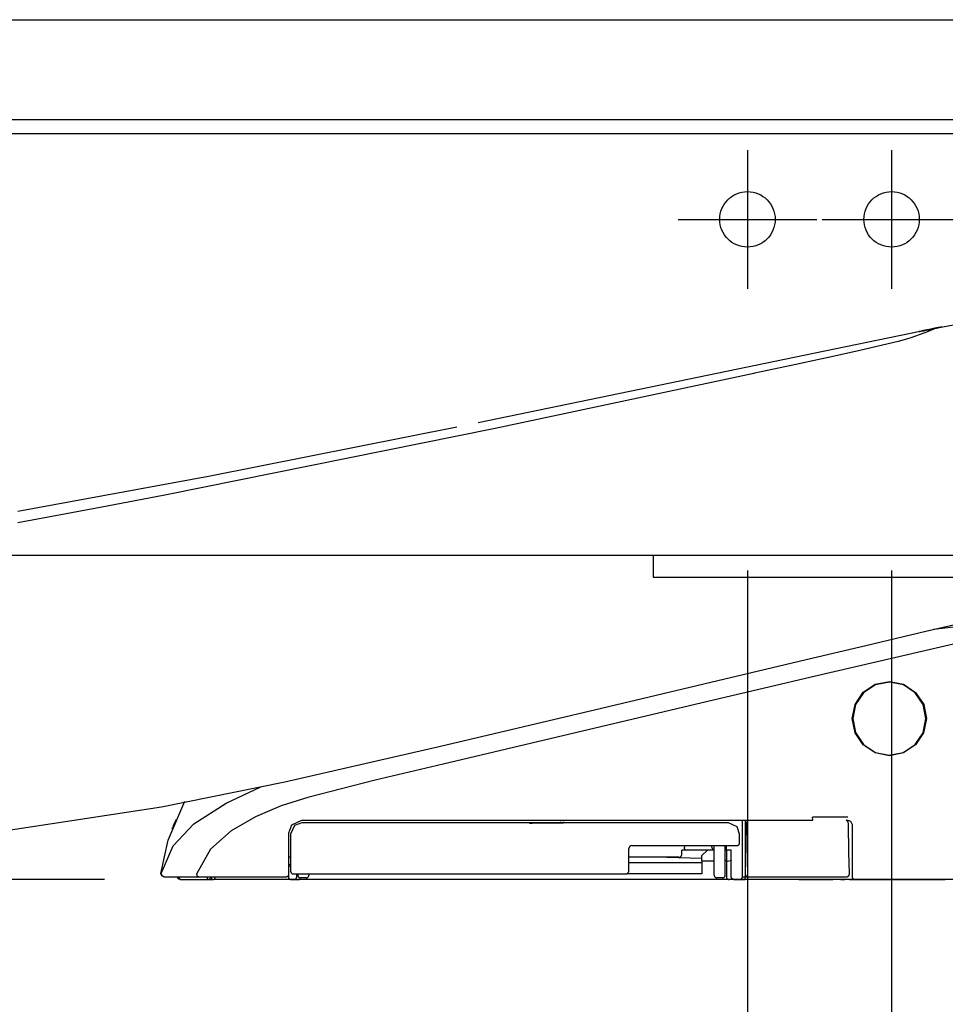
# Model space of a CAD drawing. Units: millimetres. Extents: x -395 to 375, y 7 to 287.
# Drawn here: x -80 to -72, y 219 to 228 of the extents above; entities that cross this region are included whole.
import ezdxf

# ---------------------------------------------------------------- set-up
doc = ezdxf.new("R2010")
doc.units = ezdxf.units.MM
for name, pattern in [('CENTER', [12, 7.5, -1.5, 1.5, -1.5]), ('DASHED', [4.5, 3, -1.5]), ('PHANTOM', [15, 7.5, -1.5, 1.5, -1.5, 1.5, -1.5])]:
    doc.linetypes.add(name, pattern=pattern)
doc.styles.get("Standard").update_dxf_attribs({"font": 'ROMANS', "bigfont": 'BIGFONT'})
doc.dimstyles.new('ISO-25', dxfattribs={"dimtxt": 2.5, "dimasz": 2.5, "dimexe": 1.25, "dimexo": 0.625, "dimtad": 1, "dimtxsty": 'Standard', "dimcen": 2.5, "dimadec": 0, "dimazin": 0, "dimtfac": 1, "dimtmove": 0, "dimatfit": 3, "dimfxl": 1, "dimarcsym": 0})

# ---------------------------------------------------------------- blocks, each defined once
blk = doc.blocks.new('VIS-UWFEB-L0017')
at = {"color": 0, "linetype": 'Continuous'}
for p, q in [((-106.948, 228.2251), (-67.423, 228.2251)), ((-106.948, 227.3251), (-67.423, 227.3251)), ((-107.373, 227.2001), (-67.423, 227.2001)), ((-107.373, 223.3978), (-67.423, 223.3978)), ((-74.473, 223.3978), (-74.473, 223.2001)), ((-74.473, 223.2001), (-71.473, 223.2001))]:
    blk.add_line(p, q, dxfattribs=at)
at = {"color": 0, "linetype": 'CENTER'}
for p, q in [((-73.623, 227.0501), (-73.623, 225.8001)), ((-72.323, 227.0501), (-72.323, 225.8001)), ((-74.248, 226.4251), (-72.998, 226.4251)), ((-72.948, 226.4251), (-71.698, 226.4251))]:
    blk.add_line(p, q, dxfattribs=at)
at = {"color": 0, "linetype": 'DASHED'}
for centre in [(-73.623, 226.4251), (-72.323, 226.4251)]:
    blk.add_circle(centre, 0.25, dxfattribs=at)
blk = doc.blocks.new('VIS-UWFEB-L0020')
at = {"color": 112, "linetype": 'PHANTOM'}
for p, q in [((-75.5657, 220.9842), (-75.5657, 220.9916)), ((-75.3055, 220.9815), (-75.3055, 220.994)), ((-75.2828, 220.9941), (-75.2828, 220.9817)), ((-73.6433, 221.0101), (-73.6433, 220.5001)), ((-73.6183, 221.0065), (-73.6183, 221.0101)), ((-75.5884, 220.984), (-75.5657, 220.9842)), ((-75.3055, 220.9815), (-75.5884, 220.984)), ((-75.2828, 220.9817), (-75.3055, 220.9815)), ((-74.2161, 220.7001), (-74.2161, 220.7401)), ((-74.1793, 220.7401), (-74.2161, 220.7401)), ((-74.192, 220.7801), (-74.192, 220.7651)), ((-73.9233, 220.7401), (-74.1793, 220.7401)), ((-73.9833, 220.7401), (-74.0333, 220.6901)), ((-73.9433, 220.7651), (-73.9433, 220.7801)), ((-73.9233, 220.5151), (-73.9233, 220.7801)), ((-73.8233, 220.5151), (-73.8233, 220.7801)), ((-73.8233, 220.7401), (-73.8133, 220.7401)), ((-74.2411, 220.6751), (-74.6933, 220.6751)), ((-74.0333, 220.6649), (-74.4553, 220.6751)), ((-74.0333, 220.6401), (-74.0333, 220.6901)), ((-74.0333, 220.6401), (-74.0333, 220.5266)), ((-73.9233, 220.6401), (-74.0333, 220.6401)), ((-74.6933, 220.6284), (-74.0333, 220.6284)), ((-67.423, 220.4751), (-94.573, 220.4751)), ((-78.4883, 220.4751), (-78.4383, 220.4751)), ((-77.7383, 220.4751), (-78.4383, 220.4751)), ((-77.7133, 220.4751), (-77.6633, 220.4751)), ((-77.6783, 220.5256), (-77.6783, 220.5151)), ((-73.8383, 220.4751), (-77.6633, 220.4751)), ((-77.6033, 220.4901), (-77.6533, 220.4901)), ((-77.5783, 220.5256), (-77.5783, 220.5151)), ((-74.0333, 220.5266), (-74.7112, 220.5266)), ((-73.8483, 220.4901), (-73.8983, 220.4901)), ((-73.7883, 220.4751), (-73.8383, 220.4751)), ((-73.6933, 220.4751), (-73.6433, 220.4751)), ((-73.6683, 220.5001), (-73.6433, 220.5001)), ((-73.6433, 220.4751), (-73.6433, 220.5001)), ((-73.6433, 220.5001), (-73.6179, 220.5001)), ((-72.7033, 220.4751), (-73.6433, 220.4751)), ((-72.8506, 220.4749), (-72.8535, 220.4749)), ((-72.8006, 220.4742), (-72.8506, 220.4749)), ((-72.7835, 220.474), (-72.8006, 220.4742)), ((-72.7033, 220.4751), (-72.6533, 220.4751))]:
    blk.add_line(p, q, dxfattribs=at)
for points in [[(-71.908, 225.448), (-71.406, 225.5437), (-70.7605, 225.6221)], [(-71.92, 225.4454), (-71.9624, 225.4277), (-72.0323, 225.4006), (-72.15, 225.3578)], [(-71.9978, 225.4297), (-72.0189, 225.4255), (-72.0378, 225.4216), (-72.0535, 225.4184), (-72.0694, 225.4152)], [(-72.0694, 225.4151), (-72.0605, 225.4169), (-72.0468, 225.4197), (-72.0296, 225.4232), (-71.9978, 225.4296)], [(-72.0589, 225.4174), (-72.0486, 225.4195), (-72.0362, 225.422), (-72.0221, 225.4249), (-71.9978, 225.4298)], [(-72.0049, 225.4283), (-72.0119, 225.4268), (-72.0187, 225.4255), (-72.025, 225.4242), (-72.0339, 225.4224)], [(-72.0339, 225.4223), (-72.0283, 225.4235), (-72.0222, 225.4247), (-72.0156, 225.426), (-72.0049, 225.4282)], [(-72.0315, 225.423), (-71.9819, 225.433), (-71.9192, 225.4457)], [(-71.9193, 225.4457), (-71.9685, 225.4357), (-72.0315, 225.4229)], [(-71.9416, 225.4411), (-71.9554, 225.4383), (-71.9694, 225.4355), (-71.9834, 225.4326), (-72.0049, 225.4283)], [(-72.0049, 225.4282), (-71.991, 225.431), (-71.9771, 225.4338), (-71.9631, 225.4367), (-71.9416, 225.441)], [(-71.9978, 225.4298), (-71.9871, 225.432), (-71.9762, 225.4342), (-71.9653, 225.4364), (-71.9486, 225.4398)], [(-71.9486, 225.4397), (-71.9594, 225.4375), (-71.9703, 225.4353), (-71.9812, 225.4331), (-71.9978, 225.4297)], [(-71.9978, 225.4296), (-71.9871, 225.4318), (-71.9762, 225.434), (-71.9653, 225.4362), (-71.9486, 225.4396)], [(-71.9643, 225.4366), (-71.9513, 225.4392), (-71.9349, 225.4426)], [(-71.9496, 225.4396), (-71.9362, 225.4423), (-71.9192, 225.4457)], [(-71.9194, 225.4456), (-71.9327, 225.443), (-71.9496, 225.4395)], [(-71.9418, 225.4412), (-71.9452, 225.4405), (-71.9496, 225.4396)], [(-71.9496, 225.4395), (-71.9462, 225.4402), (-71.9418, 225.4411)], [(-71.9496, 225.4395), (-71.9496, 225.4395)], [(-71.9194, 225.4456), (-71.9255, 225.4444), (-71.9318, 225.4431), (-71.9383, 225.4418), (-71.9486, 225.4397)], [(-71.9486, 225.4396), (-71.9421, 225.4409), (-71.9356, 225.4422), (-71.9293, 225.4435), (-71.92, 225.4454)], [(-71.9192, 225.4457), (-71.9239, 225.4448), (-71.9287, 225.4438), (-71.9338, 225.4428), (-71.9418, 225.4412)], [(-71.9418, 225.4411), (-71.9366, 225.4422), (-71.9315, 225.4432), (-71.9266, 225.4442), (-71.9193, 225.4457)], [(-71.9196, 225.4456), (-71.924, 225.4447), (-71.9288, 225.4437), (-71.9337, 225.4427), (-71.9416, 225.4411)], [(-71.9416, 225.441), (-71.9365, 225.4421), (-71.9316, 225.4431), (-71.9268, 225.444), (-71.9198, 225.4455)], [(-71.92, 225.4454), (-71.9072, 225.448), (-71.8961, 225.4502), (-71.8869, 225.4521), (-71.8771, 225.4541)], [(-71.9198, 225.4455), (-71.9199, 225.4454), (-71.92, 225.4454)], [(-71.9198, 225.4455), (-71.9181, 225.4458), (-71.9165, 225.4461), (-71.915, 225.4464), (-71.9126, 225.4469)], [(-71.9196, 225.4456), (-71.9197, 225.4455), (-71.9198, 225.4455)], [(-71.9126, 225.447), (-71.9141, 225.4467), (-71.9156, 225.4464), (-71.9171, 225.4461), (-71.9196, 225.4456)], [(-71.9194, 225.4456), (-71.9195, 225.4456), (-71.9196, 225.4456)], [(-71.9196, 225.4455), (-71.9196, 225.4456), (-71.9195, 225.4456)], [(-71.8771, 225.4542), (-71.8827, 225.453), (-71.8906, 225.4514), (-71.9006, 225.4494), (-71.9194, 225.4456)], [(-71.8788, 225.4539), (-71.8967, 225.4502), (-71.9194, 225.4456)], [(-71.9193, 225.4457), (-71.9194, 225.4457), (-71.9194, 225.4456)], [(-71.9194, 225.4456), (-71.9194, 225.4456), (-71.9194, 225.4456)], [(-71.9024, 225.4491), (-71.9098, 225.4476), (-71.9193, 225.4457)], [(-71.9193, 225.4457), (-71.918, 225.4459), (-71.9164, 225.4463)], [(-71.9193, 225.4457), (-71.9193, 225.4457), (-71.9193, 225.4457)], [(-71.9192, 225.4457), (-71.9192, 225.4457), (-71.9193, 225.4457)], [(-71.9192, 225.4457), (-71.9014, 225.4493), (-71.8788, 225.4539)], [(-71.9192, 225.4457), (-71.9118, 225.4472), (-71.9024, 225.4491)], [(-71.9164, 225.4463), (-71.9176, 225.446), (-71.9192, 225.4457)], [(-71.9192, 225.4457), (-71.9192, 225.4457), (-71.9192, 225.4457)], [(-71.9192, 225.4457), (-71.9192, 225.4457), (-71.9192, 225.4457)], [(-71.9024, 225.4491), (-71.9025, 225.4491), (-71.9034, 225.4489), (-71.9164, 225.4463)], [(-71.9164, 225.4463), (-71.9034, 225.4489), (-71.9025, 225.4491), (-71.9024, 225.4491)], [(-71.9126, 225.4469), (-71.8974, 225.45), (-71.8964, 225.4502), (-71.8964, 225.4502), (-71.8964, 225.4502), (-71.8964, 225.4502), (-71.8964, 225.4502), (-71.8964, 225.4502), (-71.8964, 225.4502), (-71.8964, 225.4502), (-71.8964, 225.4502), (-71.8964, 225.4502), (-71.8964, 225.4502), (-71.8974, 225.45), (-71.9126, 225.447)], [(-71.9024, 225.4491), (-71.9024, 225.4491)], [(-71.9024, 225.4491), (-71.9024, 225.4491)], [(-71.8788, 225.4539), (-71.8788, 225.4539), (-71.8788, 225.4539), (-71.8788, 225.4539), (-71.8788, 225.4539), (-71.8788, 225.4539)], [(-71.8771, 225.4542), (-71.8713, 225.4554), (-71.871, 225.4555), (-71.8709, 225.4555), (-71.8709, 225.4555), (-71.8709, 225.4555), (-71.8709, 225.4555), (-71.8709, 225.4555), (-71.871, 225.4555), (-71.8713, 225.4554), (-71.8771, 225.4542)], [(-71.8771, 225.4541), (-71.8713, 225.4553), (-71.871, 225.4554), (-71.8709, 225.4554), (-71.8709, 225.4554), (-71.8709, 225.4554), (-71.8709, 225.4554), (-71.8709, 225.4554), (-71.8709, 225.4554), (-71.871, 225.4554), (-71.8713, 225.4553), (-71.8771, 225.4542)], [(-76.0516, 224.5944), (-74.2319, 224.97), (-73.1137, 225.2014), (-72.0642, 225.4163)], [(-72.15, 225.3578), (-72.1887, 225.3451), (-72.2631, 225.3248), (-72.4037, 225.2907), (-72.6208, 225.2412), (-72.908, 225.178), (-73.2283, 225.109), (-73.5559, 225.0392)], [(-72.0694, 225.4152), (-72.0752, 225.4141), (-72.0755, 225.414), (-72.0755, 225.414), (-72.0755, 225.414), (-72.0755, 225.414), (-72.0755, 225.414), (-72.0755, 225.414), (-72.0755, 225.414), (-72.0752, 225.4141), (-72.0694, 225.4153)], [(-72.0694, 225.4152), (-72.0752, 225.414), (-72.0755, 225.4139), (-72.0755, 225.4139), (-72.0755, 225.4139), (-72.0755, 225.4139), (-72.0755, 225.4139), (-72.0755, 225.4139), (-72.0755, 225.4139), (-72.0755, 225.4139), (-72.0752, 225.414), (-72.0694, 225.4151)], [(-72.0681, 225.4155), (-72.0687, 225.4154), (-72.0694, 225.4152)], [(-72.0694, 225.4153), (-72.0689, 225.4154), (-72.0681, 225.4155)], [(-72.0677, 225.4156), (-72.0573, 225.4177), (-72.0441, 225.4204)], [(-72.0441, 225.4204), (-72.0544, 225.4183), (-72.0677, 225.4156)], [(-72.0677, 225.4156), (-72.0677, 225.4156), (-72.0677, 225.4156)], [(-72.0339, 225.4224), (-72.0491, 225.4193), (-72.0501, 225.4191), (-72.0501, 225.4191), (-72.0501, 225.4191), (-72.0501, 225.4191), (-72.0501, 225.4191), (-72.0501, 225.4191), (-72.0501, 225.4191), (-72.0501, 225.4191), (-72.0501, 225.4191), (-72.0501, 225.4191), (-72.0501, 225.4191), (-72.0491, 225.4193), (-72.0339, 225.4223)], [(-72.0441, 225.4204), (-72.0433, 225.4206), (-72.041, 225.421), (-72.0378, 225.4217), (-72.0315, 225.423)], [(-72.0315, 225.4229), (-72.0357, 225.4221), (-72.0393, 225.4213), (-72.0422, 225.4208), (-72.0441, 225.4204)], [(-72.0441, 225.4204), (-72.0441, 225.4204)], [(-72.0441, 225.4204), (-72.0441, 225.4204)], [(-73.5647, 225.0373), (-75.8999, 224.5414), (-78.8776, 223.9389)], [(-73.5559, 225.0392), (-73.5598, 225.0383), (-73.5647, 225.0373)], [(-80.2046, 223.7941), (-78.4841, 224.1105), (-76.2431, 224.5553)], [(-78.8777, 223.9389), (-79.4612, 223.8278), (-80.2046, 223.6907)], [(-73.0929, 222.4575), (-72.5539, 222.585), (-72.0151, 222.7125), (-71.4779, 222.8396), (-70.6672, 223.0315)], [(-70.0892, 222.9781), (-70.4446, 222.8982), (-70.8666, 222.8042), (-71.3115, 222.7031), (-73.0473, 222.2993)], [(-70.625, 222.8751), (-70.9033, 222.8423), (-71.1931, 222.8119), (-71.488, 222.7816), (-71.9458, 222.7298)], [(-76.3906, 221.6771), (-74.9397, 222.0204), (-73.0929, 222.4575)], [(-73.0473, 222.2993), (-73.4306, 222.2092), (-73.9183, 222.0941)], [(-72.3433, 221.5901), (-72.3433, 221.5901), (-72.4719, 221.6157), (-72.5804, 221.6884), (-72.6529, 221.7971), (-72.6783, 221.9254), (-72.6526, 222.0536), (-72.5799, 222.1622), (-72.4713, 222.2347), (-72.3431, 222.2601), (-72.215, 222.2345), (-72.1062, 222.1618), (-72.0337, 222.053), (-72.0083, 221.9248), (-72.0339, 221.7967), (-72.1064, 221.6882), (-72.215, 221.6156), (-72.3433, 221.5901)], [(-72.0133, 221.9247), (-72.0133, 221.9247), (-72.0383, 222.0511), (-72.1097, 222.1582), (-72.2166, 222.2298), (-72.3428, 222.2551), (-72.4691, 222.2302), (-72.5763, 222.1588), (-72.648, 222.0517), (-72.6733, 221.9254), (-72.6483, 221.799), (-72.5767, 221.6918), (-72.4696, 221.6202), (-72.3434, 221.5951), (-72.2172, 221.6201), (-72.1102, 221.6915), (-72.0386, 221.7984), (-72.0133, 221.9247)], [(-73.9183, 222.0941), (-76.3674, 221.5144), (-76.9796, 221.3694), (-77.5895, 221.2154), (-77.8289, 221.1375), (-78.0609, 221.0401), (-78.279, 220.9146), (-78.4671, 220.7482), (-78.5897, 220.5305)], [(-78.9075, 221.1313), (-77.7964, 221.3542), (-76.3906, 221.6771)], [(-78.9101, 220.5297), (-78.803, 220.7781), (-78.6164, 220.9753), (-78.3256, 221.1627), (-78.0124, 221.3104)], [(-78.9128, 220.5281), (-78.8486, 220.8299), (-78.6967, 221.1797)], [(-87.2896, 220.6251), (-85.4782, 220.6281), (-83.6322, 220.6582), (-82.0545, 220.7364), (-80.4763, 220.8897), (-78.9075, 221.1313)], [(-78.7764, 221.0159), (-78.7849, 220.9979), (-78.7927, 220.9806), (-78.7994, 220.965), (-78.8067, 220.947)], [(-77.7583, 220.8951), (-77.7318, 220.9685), (-77.6433, 221.0101)], [(-77.6433, 221.0101), (-75.6157, 221.0101), (-73.0347, 221.0101)], [(-73.6683, 220.5001), (-73.6683, 220.7245), (-73.6683, 221.0101)], [(-73.6145, 221.0105), (-73.622, 221.0038), (-73.6281, 220.9956), (-73.6324, 220.9864), (-73.6351, 220.9709)], [(-72.7185, 221.0356), (-72.8578, 221.0356), (-73.035, 221.0356)], [(-73.0347, 221.0101), (-73.0347, 221.0101), (-73.0347, 221.0101), (-73.0347, 221.0101), (-73.0348, 221.0102), (-73.0348, 221.012), (-73.035, 221.0356)], [(-72.732, 221.0101), (-72.726, 221.0101), (-72.7183, 221.0101)], [(-72.7115, 220.9709), (-72.7127, 220.981), (-72.7159, 220.9905), (-72.7209, 220.9993), (-72.7318, 221.0103)], [(-72.7183, 221.0101), (-72.6928, 221.0009), (-72.6783, 220.9701)], [(-78.8112, 220.9317), (-78.8095, 220.9397), (-78.8065, 220.9473)], [(-77.6433, 220.9851), (-77.7071, 220.9621), (-77.7433, 220.8851)], [(-73.7933, 220.9851), (-75.4874, 220.9851), (-77.6433, 220.9851)], [(-73.6933, 220.8851), (-73.7163, 220.9489), (-73.7933, 220.9851)], [(-73.6351, 220.9709), (-73.6385, 220.775), (-73.6429, 220.5255)], [(-72.7037, 220.5255), (-72.7072, 220.7215), (-72.7115, 220.9709)], [(-72.6783, 220.9701), (-72.6783, 220.7633), (-72.6783, 220.5001)], [(-77.7583, 220.5251), (-77.7583, 220.6879), (-77.7583, 220.8951)], [(-77.7433, 220.8851), (-77.7433, 220.7379), (-77.7433, 220.5506)], [(-73.6933, 220.8051), (-73.6933, 220.8403), (-73.6933, 220.8851)], [(-74.6683, 220.7801), (-74.6843, 220.7743), (-74.6933, 220.7551)], [(-74.6933, 220.5506), (-74.6933, 220.6406), (-74.6933, 220.7551)], [(-74.6683, 220.7801), (-74.2503, 220.7801), (-73.7183, 220.7801)], [(-74.1793, 220.7401), (-74.1797, 220.7401), (-74.1801, 220.7401), (-74.1805, 220.7402), (-74.1809, 220.7403), (-74.1813, 220.7404), (-74.1817, 220.7405), (-74.1821, 220.7407), (-74.1825, 220.7409), (-74.1828, 220.7411), (-74.1832, 220.7413), (-74.1836, 220.7416), (-74.184, 220.7418), (-74.1843, 220.7421), (-74.1847, 220.7425), (-74.1851, 220.7428), (-74.1854, 220.7432), (-74.1858, 220.7436), (-74.1861, 220.744), (-74.1864, 220.7444), (-74.1868, 220.7449), (-74.1871, 220.7453), (-74.1874, 220.7458), (-74.1877, 220.7463), (-74.188, 220.7469), (-74.1883, 220.7474), (-74.1886, 220.748), (-74.1888, 220.7485), (-74.1891, 220.7491), (-74.1893, 220.7498), (-74.1896, 220.7504), (-74.1898, 220.751), (-74.19, 220.7517), (-74.1902, 220.7524), (-74.1904, 220.753), (-74.1906, 220.7537), (-74.1908, 220.7544), (-74.191, 220.7551), (-74.1911, 220.7559), (-74.1913, 220.7566), (-74.1914, 220.7574), (-74.1915, 220.7581), (-74.1916, 220.7589), (-74.1917, 220.7596), (-74.1918, 220.7604), (-74.1919, 220.7612), (-74.1919, 220.7619), (-74.192, 220.7627), (-74.192, 220.7635), (-74.192, 220.7643), (-74.192, 220.7651)], [(-73.8133, 220.7401), (-73.8133, 220.6916), (-73.8133, 220.6299)], [(-73.7924, 220.7401), (-73.8121, 220.7401), (-73.8132, 220.7401), (-73.8133, 220.7401), (-73.8133, 220.7401)], [(-73.8121, 220.7401), (-73.8121, 220.7577), (-73.812, 220.7801)], [(-73.7711, 220.7401), (-73.7752, 220.7401), (-73.7924, 220.7401)], [(-73.7696, 220.6504), (-73.7703, 220.6899), (-73.7711, 220.7401)], [(-77.7433, 220.6751), (-77.7583, 220.6751)], [(-73.8133, 220.6504), (-73.8133, 220.6502), (-73.8133, 220.65), (-73.8133, 220.6499), (-73.8134, 220.6497), (-73.8134, 220.6495), (-73.8135, 220.6493), (-73.8135, 220.6491), (-73.8136, 220.6489), (-73.8136, 220.6487), (-73.8137, 220.6485), (-73.8138, 220.6483), (-73.8139, 220.6481), (-73.814, 220.648), (-73.8141, 220.6478), (-73.8143, 220.6476), (-73.8144, 220.6474), (-73.8145, 220.6472), (-73.8147, 220.647), (-73.8148, 220.6469), (-73.815, 220.6467), (-73.8152, 220.6465), (-73.8154, 220.6463), (-73.8155, 220.6461), (-73.8157, 220.646), (-73.8159, 220.6458), (-73.8162, 220.6456), (-73.8164, 220.6455), (-73.8166, 220.6453), (-73.8168, 220.6451), (-73.8171, 220.645), (-73.8173, 220.6448), (-73.8176, 220.6446), (-73.8178, 220.6445), (-73.8181, 220.6443), (-73.8184, 220.6442), (-73.8187, 220.644), (-73.819, 220.6439), (-73.8193, 220.6437), (-73.8196, 220.6436), (-73.8199, 220.6434), (-73.8202, 220.6433), (-73.8205, 220.6432), (-73.8208, 220.643), (-73.8212, 220.6429), (-73.8215, 220.6428), (-73.8219, 220.6426), (-73.8222, 220.6425), (-73.8226, 220.6424), (-73.8229, 220.6423), (-73.8233, 220.6421)], [(-73.7915, 220.6402), (-73.8074, 220.6366), (-73.8118, 220.6335), (-73.8133, 220.6299)], [(-73.7696, 220.6504), (-73.7712, 220.6469), (-73.7757, 220.6438), (-73.7915, 220.6402)], [(-73.7915, 220.6402), (-73.7915, 220.6402), (-73.7915, 220.6402)], [(-73.7697, 220.5001), (-73.7697, 220.5662), (-73.7696, 220.6504)], [(-77.7433, 220.6072), (-77.7499, 220.6072), (-77.7583, 220.6072)], [(-77.7583, 220.5953), (-77.7543, 220.5953), (-77.7491, 220.5953)], [(-77.7491, 220.5953), (-77.7465, 220.5952), (-77.7433, 220.5944)], [(-73.8133, 220.6299), (-73.8133, 220.5728), (-73.8133, 220.5001)], [(-78.888, 220.5001), (-78.9049, 220.5067), (-78.9128, 220.5281)], [(-78.8855, 220.5001), (-78.9029, 220.5072), (-78.9101, 220.5296)], [(-78.8855, 220.5001), (-78.8854, 220.5001), (-78.8835, 220.5001), (-78.8568, 220.5001)], [(-78.8568, 220.5001), (-78.7314, 220.5001), (-78.5721, 220.5001)], [(-78.7641, 220.4941), (-78.7641, 220.4942), (-78.7641, 220.4943), (-78.7641, 220.4944), (-78.7642, 220.4946), (-78.7642, 220.4947), (-78.7642, 220.4948), (-78.7643, 220.4949), (-78.7643, 220.495), (-78.7643, 220.4951), (-78.7643, 220.4953), (-78.7643, 220.4954), (-78.7644, 220.4955), (-78.7644, 220.4956), (-78.7644, 220.4957), (-78.7644, 220.4959), (-78.7645, 220.496), (-78.7645, 220.4961), (-78.7645, 220.4962), (-78.7645, 220.4963), (-78.7645, 220.4965), (-78.7645, 220.4966), (-78.7646, 220.4967), (-78.7646, 220.4968), (-78.7646, 220.4969), (-78.7646, 220.497), (-78.7646, 220.4972), (-78.7646, 220.4973), (-78.7647, 220.4974), (-78.7647, 220.4975), (-78.7647, 220.4976), (-78.7647, 220.4978), (-78.7647, 220.4979), (-78.7647, 220.498), (-78.7647, 220.4981), (-78.7647, 220.4983), (-78.7647, 220.4984), (-78.7647, 220.4985), (-78.7648, 220.4986), (-78.7648, 220.4987), (-78.7648, 220.4989), (-78.7648, 220.499), (-78.7648, 220.4991), (-78.7648, 220.4992), (-78.7648, 220.4993), (-78.7648, 220.4995), (-78.7648, 220.4996), (-78.7648, 220.4997), (-78.7648, 220.4998), (-78.7648, 220.4999), (-78.7648, 220.5001)], [(-78.7398, 220.4751), (-78.7541, 220.4796), (-78.7647, 220.5001)], [(-78.7644, 220.5001), (-78.7572, 220.4825), (-78.7394, 220.4751)], [(-78.7386, 220.4751), (-78.7394, 220.4751), (-78.7401, 220.4751), (-78.7409, 220.4752), (-78.7417, 220.4753), (-78.7425, 220.4754), (-78.7433, 220.4755), (-78.744, 220.4757), (-78.7448, 220.4759), (-78.7455, 220.4761), (-78.7463, 220.4763), (-78.747, 220.4766), (-78.7478, 220.4768), (-78.7485, 220.4771), (-78.7492, 220.4775), (-78.7499, 220.4778), (-78.7506, 220.4782), (-78.7513, 220.4786), (-78.752, 220.479), (-78.7526, 220.4794), (-78.7533, 220.4798), (-78.7539, 220.4803), (-78.7545, 220.4808), (-78.7551, 220.4813), (-78.7557, 220.4818), (-78.7562, 220.4824), (-78.7568, 220.483), (-78.7573, 220.4835), (-78.7578, 220.4841), (-78.7583, 220.4847), (-78.7588, 220.4854), (-78.7592, 220.486), (-78.7597, 220.4867), (-78.7601, 220.4873), (-78.7605, 220.488), (-78.7608, 220.4887), (-78.7612, 220.4894), (-78.7615, 220.4901), (-78.7618, 220.4909), (-78.7621, 220.4916), (-78.7623, 220.4923), (-78.7626, 220.4931), (-78.7628, 220.4938), (-78.763, 220.4946), (-78.7631, 220.4954), (-78.7633, 220.4962), (-78.7634, 220.4969), (-78.7635, 220.4977), (-78.7635, 220.4985), (-78.7636, 220.4993), (-78.7636, 220.5001)], [(-78.7382, 220.4751), (-78.739, 220.4751), (-78.7398, 220.4751), (-78.7406, 220.4752), (-78.7414, 220.4753), (-78.7422, 220.4754), (-78.7429, 220.4755), (-78.7437, 220.4757), (-78.7445, 220.4759), (-78.7452, 220.4761), (-78.746, 220.4763), (-78.7467, 220.4766), (-78.7474, 220.4768), (-78.7482, 220.4771), (-78.7489, 220.4775), (-78.7496, 220.4778), (-78.7503, 220.4782), (-78.751, 220.4786), (-78.7516, 220.479), (-78.7523, 220.4794), (-78.7529, 220.4798), (-78.7536, 220.4803), (-78.7542, 220.4808), (-78.7548, 220.4813), (-78.7554, 220.4818), (-78.7559, 220.4824), (-78.7565, 220.483), (-78.757, 220.4835), (-78.7575, 220.4841), (-78.758, 220.4847), (-78.7585, 220.4854), (-78.7589, 220.486), (-78.7593, 220.4867), (-78.7598, 220.4873), (-78.7601, 220.488), (-78.7605, 220.4887), (-78.7609, 220.4894), (-78.7612, 220.4901), (-78.7615, 220.4909), (-78.7618, 220.4916), (-78.762, 220.4923), (-78.7622, 220.4931), (-78.7625, 220.4938), (-78.7626, 220.4946), (-78.7628, 220.4954), (-78.7629, 220.4962), (-78.763, 220.4969), (-78.7631, 220.4977), (-78.7632, 220.4985), (-78.7632, 220.4993), (-78.7632, 220.5001)], [(-78.7377, 220.4751), (-78.7385, 220.4751), (-78.7393, 220.4751), (-78.74, 220.4752), (-78.7408, 220.4753), (-78.7416, 220.4754), (-78.7424, 220.4755), (-78.7431, 220.4757), (-78.7439, 220.4759), (-78.7447, 220.4761), (-78.7454, 220.4763), (-78.7462, 220.4766), (-78.7469, 220.4768), (-78.7476, 220.4771), (-78.7483, 220.4775), (-78.749, 220.4778), (-78.7497, 220.4782), (-78.7504, 220.4786), (-78.7511, 220.479), (-78.7517, 220.4794), (-78.7524, 220.4798), (-78.753, 220.4803), (-78.7536, 220.4808), (-78.7542, 220.4813), (-78.7548, 220.4818), (-78.7554, 220.4824), (-78.7559, 220.483), (-78.7564, 220.4835), (-78.7569, 220.4841), (-78.7574, 220.4847), (-78.7579, 220.4854), (-78.7584, 220.486), (-78.7588, 220.4867), (-78.7592, 220.4873), (-78.7596, 220.488), (-78.76, 220.4887), (-78.7603, 220.4894), (-78.7606, 220.4901), (-78.7609, 220.4909), (-78.7612, 220.4916), (-78.7615, 220.4923), (-78.7617, 220.4931), (-78.7619, 220.4938), (-78.7621, 220.4946), (-78.7622, 220.4954), (-78.7624, 220.4962), (-78.7625, 220.4969), (-78.7626, 220.4977), (-78.7626, 220.4985), (-78.7627, 220.4993), (-78.7627, 220.5001)], [(-78.7377, 220.4751), (-78.738, 220.4751), (-78.7383, 220.4751), (-78.7385, 220.4752), (-78.7388, 220.4753), (-78.7391, 220.4754), (-78.7394, 220.4755), (-78.7397, 220.4757), (-78.7399, 220.4759), (-78.7402, 220.4761), (-78.7405, 220.4763), (-78.7408, 220.4766), (-78.741, 220.4768), (-78.7413, 220.4771), (-78.7416, 220.4775), (-78.7418, 220.4778), (-78.7421, 220.4782), (-78.7423, 220.4786), (-78.7426, 220.479), (-78.7428, 220.4794), (-78.743, 220.4798), (-78.7433, 220.4803), (-78.7435, 220.4808), (-78.7437, 220.4813), (-78.7439, 220.4818), (-78.7441, 220.4824), (-78.7443, 220.483), (-78.7445, 220.4835), (-78.7447, 220.4841), (-78.7449, 220.4847), (-78.745, 220.4854), (-78.7452, 220.486), (-78.7454, 220.4867), (-78.7455, 220.4873), (-78.7457, 220.488), (-78.7458, 220.4887), (-78.7459, 220.4894), (-78.746, 220.4901), (-78.7461, 220.4909), (-78.7462, 220.4916), (-78.7463, 220.4923), (-78.7464, 220.4931), (-78.7465, 220.4938), (-78.7466, 220.4946), (-78.7466, 220.4954), (-78.7467, 220.4962), (-78.7467, 220.4969), (-78.7467, 220.4977), (-78.7468, 220.4985), (-78.7468, 220.4993), (-78.7468, 220.5001)], [(-78.7377, 220.4751), (-78.6291, 220.4751), (-78.4883, 220.4751)], [(-78.5721, 220.5001), (-78.58, 220.5025), (-78.5863, 220.5094), (-78.5898, 220.5305)], [(-78.5721, 220.5001), (-78.5653, 220.5001), (-78.5575, 220.5001), (-78.549, 220.5001), (-78.5351, 220.5001)], [(-78.5351, 220.5001), (-78.2043, 220.5001), (-77.7833, 220.5001)], [(-78.4883, 220.4751), (-78.4885, 220.4751), (-78.4887, 220.4751), (-78.4889, 220.4752), (-78.4891, 220.4753), (-78.4893, 220.4754), (-78.4895, 220.4755), (-78.4897, 220.4757), (-78.4899, 220.4759), (-78.4901, 220.4761), (-78.4903, 220.4763), (-78.4905, 220.4766), (-78.4907, 220.4768), (-78.4908, 220.4771), (-78.491, 220.4775), (-78.4912, 220.4778), (-78.4914, 220.4782), (-78.4916, 220.4786), (-78.4917, 220.479), (-78.4919, 220.4794), (-78.4921, 220.4798), (-78.4922, 220.4803), (-78.4924, 220.4808), (-78.4925, 220.4813), (-78.4927, 220.4818), (-78.4928, 220.4824), (-78.493, 220.483), (-78.4931, 220.4835), (-78.4932, 220.4841), (-78.4934, 220.4847), (-78.4935, 220.4854), (-78.4936, 220.486), (-78.4937, 220.4867), (-78.4938, 220.4873), (-78.4939, 220.488), (-78.494, 220.4887), (-78.4941, 220.4894), (-78.4942, 220.4901), (-78.4943, 220.4909), (-78.4943, 220.4916), (-78.4944, 220.4923), (-78.4945, 220.4931), (-78.4945, 220.4938), (-78.4946, 220.4946), (-78.4946, 220.4954), (-78.4946, 220.4962), (-78.4947, 220.4969), (-78.4947, 220.4977), (-78.4947, 220.4985), (-78.4947, 220.4993), (-78.4947, 220.5001)], [(-78.4262, 220.5001), (-78.4262, 220.4993), (-78.4262, 220.4985), (-78.4263, 220.4977), (-78.4263, 220.4969), (-78.4264, 220.4962), (-78.4264, 220.4954), (-78.4265, 220.4946), (-78.4266, 220.4939), (-78.4267, 220.4931), (-78.4268, 220.4924), (-78.4269, 220.4916), (-78.4271, 220.4909), (-78.4272, 220.4901), (-78.4274, 220.4894), (-78.4275, 220.4887), (-78.4277, 220.488), (-78.4279, 220.4874), (-78.4281, 220.4867), (-78.4283, 220.486), (-78.4285, 220.4854), (-78.4287, 220.4848), (-78.429, 220.4841), (-78.4292, 220.4835), (-78.4295, 220.483), (-78.4297, 220.4824), (-78.43, 220.4819), (-78.4303, 220.4813), (-78.4306, 220.4808), (-78.4309, 220.4803), (-78.4312, 220.4799), (-78.4315, 220.4794), (-78.4318, 220.479), (-78.4321, 220.4786), (-78.4325, 220.4782), (-78.4328, 220.4778), (-78.4332, 220.4775), (-78.4335, 220.4771), (-78.4338, 220.4768), (-78.4342, 220.4766), (-78.4346, 220.4763), (-78.4349, 220.4761), (-78.4353, 220.4759), (-78.4357, 220.4757), (-78.436, 220.4755), (-78.4364, 220.4754), (-78.4368, 220.4753), (-78.4372, 220.4752), (-78.4375, 220.4751), (-78.4379, 220.4751), (-78.4383, 220.4751)], [(-77.7633, 220.5109), (-77.7633, 220.5062), (-77.7633, 220.5001)], [(-77.7383, 220.4751), (-77.7273, 220.4751), (-77.7133, 220.4751)], [(-77.7183, 220.5256), (-76.3984, 220.5256), (-74.7183, 220.5256)], [(-77.6883, 220.5001), (-77.6883, 220.5113), (-77.6883, 220.5256)], [(-73.7473, 220.4751), (-73.7526, 220.4751), (-73.7604, 220.4751), (-73.7703, 220.4751), (-73.7883, 220.4751)], [(-73.7447, 220.4751), (-73.7455, 220.4751), (-73.7463, 220.4751), (-73.747, 220.4752), (-73.7478, 220.4753), (-73.7486, 220.4754), (-73.7494, 220.4755), (-73.7501, 220.4757), (-73.7509, 220.4759), (-73.7517, 220.4761), (-73.7524, 220.4763), (-73.7532, 220.4766), (-73.7539, 220.4768), (-73.7546, 220.4771), (-73.7553, 220.4775), (-73.756, 220.4778), (-73.7567, 220.4782), (-73.7574, 220.4786), (-73.7581, 220.479), (-73.7587, 220.4794), (-73.7594, 220.4799), (-73.76, 220.4803), (-73.7606, 220.4808), (-73.7612, 220.4813), (-73.7618, 220.4819), (-73.7624, 220.4824), (-73.7629, 220.483), (-73.7634, 220.4835), (-73.764, 220.4841), (-73.7644, 220.4848), (-73.7649, 220.4854), (-73.7654, 220.486), (-73.7658, 220.4867), (-73.7662, 220.4874), (-73.7666, 220.488), (-73.767, 220.4887), (-73.7673, 220.4894), (-73.7676, 220.4902), (-73.7679, 220.4909), (-73.7682, 220.4916), (-73.7685, 220.4924), (-73.7687, 220.4931), (-73.7689, 220.4939), (-73.7691, 220.4946), (-73.7692, 220.4954), (-73.7694, 220.4962), (-73.7695, 220.497), (-73.7696, 220.4977), (-73.7696, 220.4985), (-73.7697, 220.4993), (-73.7697, 220.5001)], [(-73.7447, 220.4751), (-73.7443, 220.4751), (-73.7437, 220.4751)], [(-73.7437, 220.4751), (-73.7215, 220.4751), (-73.6933, 220.4751)], [(-73.6179, 220.5001), (-73.2266, 220.5001), (-72.7287, 220.5001)], [(-73.1583, 220.4751), (-73.1034, 220.4751), (-73.0335, 220.4751)], [(-73.0335, 220.4751), (-72.9547, 220.4751), (-72.8544, 220.4751)], [(-72.8506, 220.4749), (-72.8506, 220.4749), (-72.8506, 220.4749), (-72.8507, 220.4749), (-72.8507, 220.4749), (-72.8507, 220.4749), (-72.8508, 220.4749), (-72.8508, 220.4749), (-72.8508, 220.4749), (-72.8509, 220.4749), (-72.8509, 220.4749), (-72.8509, 220.4749), (-72.851, 220.4749), (-72.851, 220.4749), (-72.851, 220.4749), (-72.8511, 220.4749), (-72.8511, 220.4749), (-72.8511, 220.4749), (-72.8512, 220.4749), (-72.8512, 220.4749), (-72.8512, 220.4749), (-72.8513, 220.4749), (-72.8513, 220.4749), (-72.8513, 220.4749), (-72.8514, 220.4749), (-72.8514, 220.4749), (-72.8514, 220.4749), (-72.8515, 220.4749), (-72.8515, 220.4749), (-72.8515, 220.4749), (-72.8516, 220.4749), (-72.8516, 220.4749), (-72.8517, 220.475), (-72.8517, 220.475), (-72.8517, 220.475), (-72.8518, 220.475), (-72.8518, 220.475), (-72.8518, 220.475), (-72.8519, 220.475), (-72.8519, 220.475), (-72.8519, 220.475), (-72.852, 220.475), (-72.852, 220.475), (-72.852, 220.475), (-72.8521, 220.475), (-72.8521, 220.475), (-72.8521, 220.475), (-72.8522, 220.4751), (-72.8522, 220.4751), (-72.8522, 220.4751), (-72.8523, 220.4751)], [(-72.8006, 220.4742), (-72.8006, 220.4743), (-72.8007, 220.4743), (-72.8008, 220.4743), (-72.8008, 220.4743), (-72.8009, 220.4743), (-72.801, 220.4743), (-72.801, 220.4743), (-72.8011, 220.4743), (-72.8012, 220.4743), (-72.8012, 220.4743), (-72.8013, 220.4743), (-72.8014, 220.4743), (-72.8015, 220.4743), (-72.8015, 220.4743), (-72.8016, 220.4743), (-72.8017, 220.4743), (-72.8017, 220.4744), (-72.8018, 220.4744), (-72.8019, 220.4744), (-72.8019, 220.4744), (-72.802, 220.4744), (-72.8021, 220.4744), (-72.8021, 220.4744), (-72.8022, 220.4745), (-72.8023, 220.4745), (-72.8023, 220.4745), (-72.8024, 220.4745), (-72.8025, 220.4745), (-72.8025, 220.4745), (-72.8026, 220.4746), (-72.8027, 220.4746), (-72.8027, 220.4746), (-72.8028, 220.4746), (-72.8029, 220.4746), (-72.8029, 220.4747), (-72.803, 220.4747), (-72.8031, 220.4747), (-72.8031, 220.4747), (-72.8032, 220.4748), (-72.8033, 220.4748), (-72.8033, 220.4748), (-72.8034, 220.4748), (-72.8035, 220.4749), (-72.8035, 220.4749), (-72.8036, 220.4749), (-72.8037, 220.475), (-72.8037, 220.475), (-72.8038, 220.475), (-72.8039, 220.475), (-72.8039, 220.4751)], [(-72.778, 220.4751), (-72.7628, 220.4751), (-72.7433, 220.4751)], [(-72.6533, 220.4751), (-72.2947, 220.4751), (-71.8384, 220.4751)]]:
    blk.add_lwpolyline(points, dxfattribs=at)
for centre, radius, start, end in [((-73.9183, 220.7651), 0.025, 180, 258.46172), ((-73.7183, 220.8051), 0.025, 270, 0), ((-74.2411, 220.7001), 0.025, 270, 0), ((-77.7183, 220.5506), 0.025, 180, 270), ((-74.7183, 220.5506), 0.025, 270, 0), ((-78.4883, 220.5001), 0.025, 270, 0), ((-78.4383, 220.5001), 0.025, 180, 270), ((-77.7833, 220.5251), 0.025, 270, 0), ((-77.7383, 220.5001), 0.025, 180, 270), ((-77.7133, 220.5001), 0.025, 270, 0), ((-77.6533, 220.5151), 0.025, 180, 270), ((-77.6033, 220.5151), 0.025, 270, 0), ((-73.8983, 220.5151), 0.025, 180, 270), ((-73.8483, 220.5151), 0.025, 270, 0), ((-73.7883, 220.5001), 0.025, 180, 270), ((-73.6933, 220.5001), 0.025, 270, 0), ((-73.6179, 220.5251), 0.025, 179, 270), ((-72.8533, 220.4899), 0.015, 261.06068, 269.3), ((-72.7833, 220.489), 0.015, 269.3, 290.60883), ((-72.7287, 220.5251), 0.025, 270, 1), ((-72.6533, 220.5001), 0.025, 180, 270)]:
    blk.add_arc(centre, radius, start, end, dxfattribs=at)
blk = doc.blocks.new('_Dot')
at = {"color": 0, "linetype": 'ByBlock', "lineweight": -2}
blk.add_line((-0.5, 0), (-1, 0), dxfattribs=at)
at = {"color": 0, "linetype": 'ByBlock', "const_width": 0.5}
blk.add_lwpolyline([(-0.25, 0, 1), (0.25, 0, 1)], format="xyb", close=True, dxfattribs=at)
blk = doc.blocks.new('*D57')
at = {"color": 0, "lineweight": -2}
for p, q in [((-72.323, 223.2601), (-72.323, 190.251)), ((-55.623, 192.251), (-71.323, 192.251)), ((-54.623, 192.251), (-23.3353, 192.251))]:
    blk.add_line(p, q, dxfattribs=at)
at = {"layer": 'Defpoints', "color": 0}
for p in [(-72.323, 225.8001), (-54.623, 201.4751), (-72.323, 192.25)]:
    blk.add_point(p, dxfattribs=at)
at = {"color": 0, "lineweight": -2, "rotation": 180}
blk.add_blockref('_Dot', (-72.323, 192.251), dxfattribs=at)
at = {"color": 0, "lineweight": -2}
blk.add_blockref('_Dot', (-54.623, 192.251), dxfattribs=at)
at = {"color": 0, "insert": (-38.4792, 194.8339), "char_height": 2.5, "attachment_point": 5}
blk.add_mtext('354\u3000\u3000(ブラケット)', dxfattribs=at)
blk = doc.blocks.new('*D58')
at = {"color": 7, "linetype": 'Continuous'}
for p, q in [((-73.623, 223.2601), (-73.623, 190.25)), ((-72.973, 192.25), (-70.0862, 197.25)), ((-70.0862, 197.25), (-65.769, 197.25)), ((-72.323, 192.25), (-73.623, 192.25))]:
    blk.add_line(p, q, dxfattribs=at)
at = {"color": 7, "linetype": 'Continuous', "const_width": 0.5}
blk.add_lwpolyline([(-73.873, 192.25, 1), (-73.373, 192.25, 1), (-73.873, 192.25, 1)], format="xyb", dxfattribs=at)
at = {"layer": 'Defpoints', "color": 0}
for p in [(-73.623, 225.8001), (-72.323, 225.8001), (-73.623, 192.25)]:
    blk.add_point(p, dxfattribs=at)
at = {"color": 0, "insert": (-67.9107, 197.25), "char_height": 2.5, "attachment_point": 8}
blk.add_mtext('26', dxfattribs=at)
blk = doc.blocks.new('_None')
blk = doc.blocks.new('*D59')
at = {"color": 7, "linetype": 'Continuous'}
for p, q in [((-86.323, 223.2601), (-86.323, 190.25)), ((-73.623, 192.25), (-86.323, 192.25))]:
    blk.add_line(p, q, dxfattribs=at)
at = {"color": 7, "linetype": 'Continuous', "const_width": 0.5}
blk.add_lwpolyline([(-86.573, 192.25, 1), (-86.073, 192.25, 1), (-86.573, 192.25, 1)], format="xyb", dxfattribs=at)
at = {"layer": 'Defpoints', "color": 0}
for p in [(-86.323, 225.8001), (-73.623, 225.8001), (-86.323, 192.25)]:
    blk.add_point(p, dxfattribs=at)
at = {"color": 0, "insert": (-79.821, 194.126), "char_height": 2.5, "attachment_point": 5}
blk.add_mtext('254', dxfattribs=at)
blk = doc.blocks.new('*D70')
at = {"color": 0, "lineweight": -2}
for p, q in [((-102.573, 223.2601), (-102.573, 185.251)), ((-54.623, 198.9351), (-54.623, 185.251)), ((-55.623, 187.251), (-101.573, 187.251))]:
    blk.add_line(p, q, dxfattribs=at)
at = {"layer": 'Defpoints', "color": 0}
for p in [(-102.573, 225.8001), (-54.623, 201.4751), (-102.573, 187.25)]:
    blk.add_point(p, dxfattribs=at)
at = {"color": 0, "lineweight": -2, "rotation": 180}
blk.add_blockref('_Dot', (-102.573, 187.251), dxfattribs=at)
at = {"color": 0, "lineweight": -2}
blk.add_blockref('_Dot', (-54.623, 187.251), dxfattribs=at)
at = {"color": 0, "insert": (-77.846, 189.8339), "char_height": 2.5, "attachment_point": 5}
blk.add_mtext('959(ブラケット)', dxfattribs=at)

msp = doc.modelspace()

# ---------------------------------------------------------------- block references
at = {"color": 7}
for name in ['VIS-UWFEB-L0017', 'VIS-UWFEB-L0020']:
    msp.add_blockref(name, (0, 0), dxfattribs=at)

# ---------------------------------------------------------------- dimensions: what is measured, and where the dimension line sits
for base, p1, p2, text, override, picture, middle in [((-102.57296821, 187.251), (-54.62296821, 201.47507739), (-102.57296821, 225.80007739), '959(ブラケット)', {"dimtxt": 2.5, "dimasz": 1, "dimexe": 2, "dimexo": 2.54, "dimgap": 0.625, "dimtad": 1, "dimtih": 0, "dimtoh": 0, "dimdec": 0, "dimdsep": 46, "dimblk1": 'Dot', "dimblk2": 'Dot', "dimsah": 1, "dimse1": 0, "dimse2": 0, "dimtmove": 0}, '*D70', (-77.84596821, 187.251)), ((-86.32296821, 192.251), (-73.62296821, 225.80007739), (-86.32296821, 225.80007739), '254', {"dimtxt": 2.5, "dimasz": 1, "dimexe": 2, "dimexo": 2.54, "dimgap": 0.625, "dimtad": 1, "dimtih": 0, "dimtoh": 0, "dimdec": 0, "dimdsep": 46, "dimblk1": 'None', "dimblk2": 'Dot', "dimsah": 1, "dimse1": 1, "dimse2": 0, "dimtmove": 0}, '*D59', (-79.82096821, 192.251)), ((-73.62296821, 192.25), (-72.32296821, 225.80007739), (-73.62296821, 225.80007739), '26', {"dimtxt": 2.5, "dimasz": 1, "dimexe": 2, "dimexo": 2.54, "dimgap": 0.625, "dimtad": 1, "dimtih": 0, "dimtoh": 0, "dimdec": 0, "dimdsep": 46, "dimblk1": 'None', "dimblk2": 'Dot', "dimsah": 1, "dimse1": 1, "dimse2": 0, "dimtmove": 1}, '*D58', (-67.90968341, 197.251)), ((-72.32296821, 192.251), (-54.62296821, 201.47507739), (-72.32296821, 225.80007739), '354\u3000\u3000(ブラケット)', {"dimtxt": 2.5, "dimasz": 1, "dimexe": 2, "dimexo": 2.54, "dimgap": 0.625, "dimtad": 1, "dimtih": 0, "dimtoh": 0, "dimdec": 0, "dimdsep": 46, "dimblk1": 'Dot', "dimblk2": 'Dot', "dimsah": 1, "dimse1": 1, "dimse2": 0, "dimtmove": 0}, '*D57', (-38.47915312, 192.251))]:
    dim = msp.add_linear_dim(base=base, p1=p1, p2=p2, text=text, dimstyle='ISO-25', override=override, dxfattribs=at)
    dim.commit()
    dim.dimension.update_dxf_attribs({"geometry": picture, "text_midpoint": middle, "dimtype": 160})

doc.saveas('drawing.dxf')
